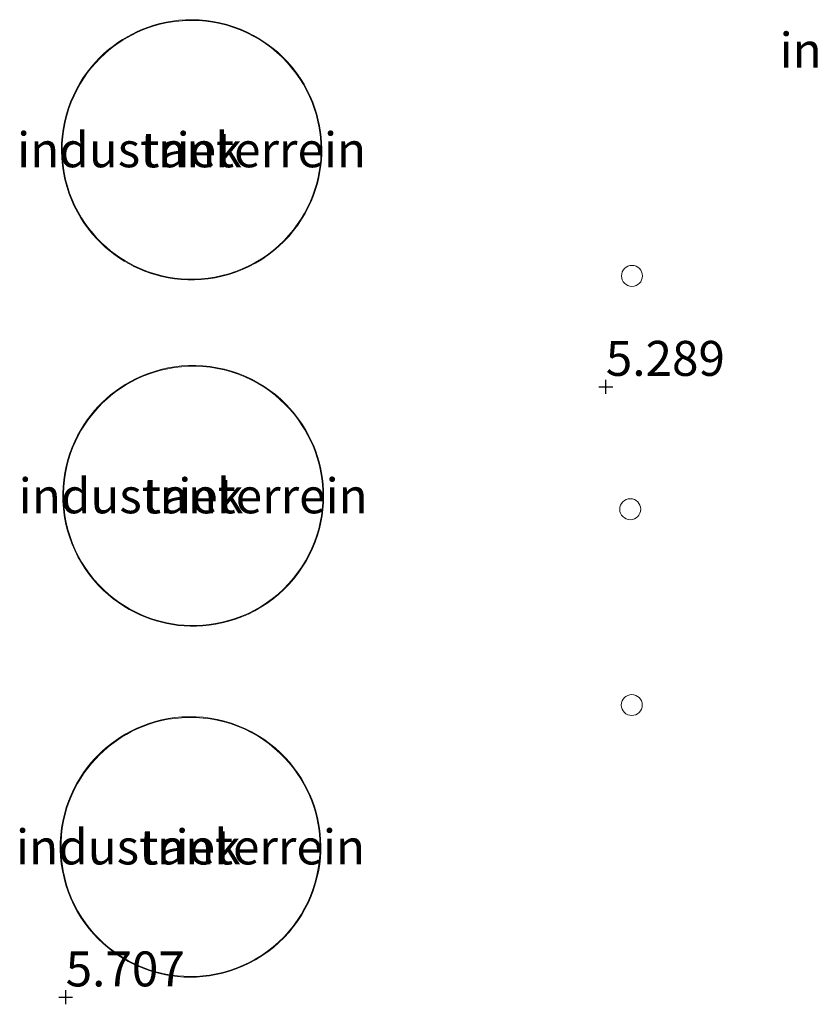
# Model space of a CAD drawing. Units: metres. Extents: x 69988 to 80003, y 437498 to 443596.
# Drawn here: x 71415 to 71472, y 439173 to 439243 of the extents above; entities that cross this region are included whole.
import ezdxf
from ezdxf.enums import TextEntityAlignment as Align

# ---------------------------------------------------------------- set-up
doc = ezdxf.new("R2010")
doc.units = ezdxf.units.M
doc.layers.get('0').update_dxf_attribs({"lineweight": 25})
for name, color, linetype, lineweight in [('B-ME-GW-HOOGTEPUNT-S-B1', 10, 'Continuous', 25), ('B-ME-IE-GRONDWERKLIJN-GROND_INGERICHT-GV-B6', 253, 'Continuous', 18), ('B-ME-KG-KADASTRAAL-DAKRAND-L-B1', 13, 'Continuous', 18), ('B-ME-OG-BEBOUWING-GV-B6', 173, 'Continuous', 18), ('B-ME-OG-BEBOUWING-S-B1', 173, 'Continuous', 18)]:
    doc.layers.add(name, color=color, linetype=linetype, lineweight=lineweight)
doc.styles.add('NLCS-ISO', font='NLCS-ISO.TTF')

# ---------------------------------------------------------------- blocks, each defined once
blk = doc.blocks.new('dtb')
blk.add_circle((0, 0), 0.75)
blk = doc.blocks.new('hoogtepunt')
for p, q in [((-0.5, 0), (0.5, 0)), ((0, 0.5), (0, -0.5))]:
    blk.add_line(p, q)

msp = doc.modelspace()

# ---------------------------------------------------------------- linework, layer by layer
at = {"layer": 'B-ME-IE-GRONDWERKLIJN-GROND_INGERICHT-GV-B6'}
for points in [[(71437.08, 439233.602, 5.74), (71437.085, 439233.997, 5.74), (71437.073, 439234.392, 5.74), (71437.044, 439234.795, 5.74), (71436.996, 439235.205, 5.74), (71436.928, 439235.623, 5.74), (71436.839, 439236.045, 5.74), (71436.728, 439236.472, 5.74), (71436.595, 439236.901, 5.74), (71436.437, 439237.332, 5.74), (71436.256, 439237.761, 5.74), (71436.049, 439238.187, 5.74), (71435.817, 439238.609, 5.74), (71435.561, 439239.024, 5.74), (71435.279, 439239.43, 5.74), (71434.972, 439239.825, 5.74), (71434.641, 439240.206, 5.74), (71434.287, 439240.573, 5.74), (71433.91, 439240.921, 5.74), (71433.513, 439241.25, 5.74), (71433.096, 439241.558, 5.74), (71432.662, 439241.843, 5.74), (71432.212, 439242.103, 5.74), (71431.748, 439242.338, 5.74), (71431.273, 439242.546, 5.74), (71430.789, 439242.727, 5.74), (71430.298, 439242.88, 5.74), (71429.803, 439243.005, 5.74), (71429.306, 439243.101, 5.74), (71428.809, 439243.17, 5.74), (71428.314, 439243.212, 5.74), (71427.824, 439243.228, 5.74), (71427.341, 439243.218, 5.74), (71426.866, 439243.183, 5.74), (71426.401, 439243.125, 5.74), (71425.947, 439243.046, 5.74), (71425.505, 439242.946, 5.74), (71425.078, 439242.828, 5.74), (71424.665, 439242.692, 5.74), (71424.267, 439242.54, 5.74), (71423.884, 439242.375, 5.74), (71423.518, 439242.196, 5.74), (71423.168, 439242.007, 5.74), (71422.831, 439241.805, 5.74), (71422.496, 439241.585, 5.74), (71422.163, 439241.345, 5.74), (71421.834, 439241.084, 5.74), (71421.511, 439240.803, 5.74), (71421.194, 439240.5, 5.74), (71420.886, 439240.177, 5.74), (71420.588, 439239.833, 5.74), (71420.302, 439239.467, 5.74), (71420.031, 439239.082, 5.74), (71419.776, 439238.677, 5.74), (71419.539, 439238.253, 5.74), (71419.321, 439237.811, 5.74), (71419.125, 439237.354, 5.74), (71418.952, 439236.881, 5.74), (71418.804, 439236.395, 5.74), (71418.681, 439235.898, 5.74), (71418.585, 439235.392, 5.74), (71418.518, 439234.879, 5.74), (71418.479, 439234.361, 5.74), (71418.469, 439233.841, 5.74), (71418.487, 439233.322, 5.74), (71418.535, 439232.805, 5.74), (71418.611, 439232.293, 5.74), (71418.715, 439231.789, 5.74), (71418.846, 439231.294, 5.74), (71419.003, 439230.81, 5.74), (71419.184, 439230.341, 5.74), (71419.387, 439229.886, 5.74), (71419.612, 439229.448, 5.74), (71419.857, 439229.028, 5.74), (71420.119, 439228.628, 5.74), (71420.396, 439228.247, 5.74), (71420.688, 439227.886, 5.74), (71420.991, 439227.547, 5.74), (71421.305, 439227.229, 5.74), (71421.627, 439226.932, 5.74), (71421.955, 439226.656, 5.74), (71422.288, 439226.401, 5.74), (71422.625, 439226.166, 5.74), (71422.964, 439225.951, 5.74), (71423.304, 439225.756, 5.74), (71423.657, 439225.572, 5.74), (71424.026, 439225.4, 5.74), (71424.411, 439225.24, 5.74), (71424.812, 439225.096, 5.74), (71425.227, 439224.967, 5.74), (71425.657, 439224.855, 5.74), (71426.1, 439224.763, 5.74), (71426.555, 439224.691, 5.74), (71427.021, 439224.641, 5.74), (71427.497, 439224.615, 5.74), (71427.98, 439224.613, 5.74), (71428.47, 439224.636, 5.74), (71428.963, 439224.687, 5.74), (71429.459, 439224.764, 5.74), (71429.955, 439224.869, 5.74), (71430.448, 439225.002, 5.74), (71430.936, 439225.163, 5.74), (71431.417, 439225.352, 5.74), (71431.888, 439225.568, 5.74), (71432.348, 439225.81, 5.74), (71432.794, 439226.078, 5.74), (71433.223, 439226.37, 5.74), (71433.635, 439226.685, 5.74), (71434.027, 439227.021, 5.74), (71434.397, 439227.376, 5.74), (71434.745, 439227.748, 5.74), (71435.07, 439228.135, 5.74), (71435.37, 439228.534, 5.74), (71435.645, 439228.945, 5.74), (71435.895, 439229.364, 5.74), (71436.119, 439229.79, 5.74), (71436.319, 439230.22, 5.74), (71436.493, 439230.652, 5.74), (71436.643, 439231.085, 5.74), (71436.77, 439231.516, 5.74), (71436.874, 439231.945, 5.74), (71436.955, 439232.369, 5.74), (71437.016, 439232.787, 5.74), (71437.057, 439233.199, 5.74), (71437.08, 439233.602, 5.74)], [(71418.585, 439209.803, 5.81), (71418.564, 439209.294, 5.81), (71418.571, 439208.781, 5.81), (71418.606, 439208.266, 5.81), (71418.67, 439207.752, 5.81), (71418.763, 439207.24, 5.81), (71418.885, 439206.733, 5.81), (71419.034, 439206.234, 5.81), (71419.211, 439205.745, 5.81), (71419.414, 439205.268, 5.81), (71419.643, 439204.805, 5.81), (71419.895, 439204.358, 5.81), (71420.169, 439203.929, 5.81), (71420.463, 439203.519, 5.81), (71420.775, 439203.129, 5.81), (71421.104, 439202.762, 5.81), (71421.447, 439202.416, 5.81), (71421.802, 439202.094, 5.81), (71422.168, 439201.794, 5.81), (71422.542, 439201.519, 5.81), (71422.922, 439201.266, 5.81), (71423.306, 439201.037, 5.81), (71423.693, 439200.83, 5.81), (71424.081, 439200.646, 5.81), (71424.469, 439200.482, 5.81), (71424.855, 439200.34, 5.81), (71425.238, 439200.217, 5.81), (71425.617, 439200.113, 5.81), (71426.006, 439200.024, 5.81), (71426.407, 439199.951, 5.81), (71426.821, 439199.893, 5.81), (71427.246, 439199.854, 5.81), (71427.681, 439199.834, 5.81), (71428.126, 439199.835, 5.81), (71428.579, 439199.857, 5.81), (71429.039, 439199.902, 5.81), (71429.503, 439199.972, 5.81), (71429.971, 439200.066, 5.81), (71430.441, 439200.187, 5.81), (71430.909, 439200.333, 5.81), (71431.375, 439200.507, 5.81), (71431.837, 439200.707, 5.81), (71432.291, 439200.934, 5.81), (71432.735, 439201.188, 5.81), (71433.168, 439201.467, 5.81), (71433.587, 439201.772, 5.81), (71433.989, 439202.1, 5.81), (71434.374, 439202.452, 5.81), (71434.738, 439202.824, 5.81), (71435.081, 439203.216, 5.81), (71435.401, 439203.625, 5.81), (71435.696, 439204.05, 5.81), (71435.966, 439204.487, 5.81), (71436.209, 439204.936, 5.81), (71436.426, 439205.393, 5.81), (71436.616, 439205.857, 5.81), (71436.779, 439206.325, 5.81), (71436.915, 439206.794, 5.81), (71437.026, 439207.264, 5.81), (71437.11, 439207.731, 5.81), (71437.17, 439208.194, 5.81), (71437.206, 439208.652, 5.81), (71437.22, 439209.102, 5.81), (71437.212, 439209.544, 5.81), (71437.185, 439209.976, 5.81), (71437.138, 439210.397, 5.81), (71437.074, 439210.807, 5.81), (71436.994, 439211.204, 5.81), (71436.899, 439211.588, 5.81), (71436.788, 439211.968, 5.81), (71436.658, 439212.351, 5.81), (71436.507, 439212.737, 5.81), (71436.336, 439213.125, 5.81), (71436.143, 439213.512, 5.81), (71435.928, 439213.898, 5.81), (71435.69, 439214.281, 5.81), (71435.428, 439214.658, 5.81), (71435.144, 439215.028, 5.81), (71434.836, 439215.39, 5.81), (71434.504, 439215.74, 5.81), (71434.15, 439216.078, 5.81), (71433.774, 439216.4, 5.81), (71433.377, 439216.706, 5.81), (71432.96, 439216.992, 5.81), (71432.524, 439217.258, 5.81), (71432.071, 439217.501, 5.81), (71431.602, 439217.719, 5.81), (71431.12, 439217.913, 5.81), (71430.627, 439218.079, 5.81), (71430.125, 439218.218, 5.81), (71429.616, 439218.328, 5.81), (71429.103, 439218.41, 5.81), (71428.587, 439218.463, 5.81), (71428.073, 439218.487, 5.81), (71427.561, 439218.483, 5.81), (71427.054, 439218.451, 5.81), (71426.555, 439218.393, 5.81), (71426.065, 439218.309, 5.81), (71425.586, 439218.2, 5.81), (71425.12, 439218.068, 5.81), (71424.668, 439217.914, 5.81), (71424.231, 439217.741, 5.81), (71423.811, 439217.549, 5.81), (71423.408, 439217.341, 5.81), (71423.023, 439217.118, 5.81), (71422.657, 439216.882, 5.81), (71422.309, 439216.634, 5.81), (71421.98, 439216.377, 5.81), (71421.67, 439216.112, 5.81), (71421.379, 439215.839, 5.81), (71421.103, 439215.559, 5.81), (71420.834, 439215.26, 5.81), (71420.572, 439214.943, 5.81), (71420.319, 439214.607, 5.81), (71420.076, 439214.253, 5.81), (71419.845, 439213.88, 5.81), (71419.628, 439213.488, 5.81), (71419.426, 439213.079, 5.81), (71419.242, 439212.653, 5.81), (71419.076, 439212.21, 5.81), (71418.931, 439211.753, 5.81), (71418.808, 439211.282, 5.81), (71418.708, 439210.799, 5.81), (71418.634, 439210.305, 5.81), (71418.585, 439209.803, 5.81)], [(71418.541, 439182.32, 5.725), (71418.651, 439181.812, 5.725), (71418.789, 439181.311, 5.725), (71418.955, 439180.82, 5.725), (71419.146, 439180.341, 5.725), (71419.362, 439179.876, 5.725), (71419.602, 439179.428, 5.725), (71419.863, 439178.997, 5.725), (71420.144, 439178.585, 5.725), (71420.443, 439178.193, 5.725), (71420.758, 439177.822, 5.725), (71421.087, 439177.474, 5.725), (71421.428, 439177.147, 5.725), (71421.779, 439176.844, 5.725), (71422.137, 439176.563, 5.725), (71422.503, 439176.305, 5.725), (71422.872, 439176.069, 5.725), (71423.244, 439175.855, 5.725), (71423.618, 439175.662, 5.725), (71423.991, 439175.491, 5.725), (71424.363, 439175.339, 5.725), (71424.733, 439175.206, 5.725), (71425.113, 439175.087, 5.725), (71425.507, 439174.983, 5.725), (71425.915, 439174.894, 5.725), (71426.335, 439174.822, 5.725), (71426.767, 439174.768, 5.725), (71427.21, 439174.734, 5.725), (71427.663, 439174.721, 5.725), (71428.124, 439174.731, 5.725), (71428.592, 439174.764, 5.725), (71429.065, 439174.822, 5.725), (71429.542, 439174.905, 5.725), (71430.02, 439175.015, 5.725), (71430.498, 439175.151, 5.725), (71430.973, 439175.315, 5.725), (71431.443, 439175.506, 5.725), (71431.905, 439175.724, 5.725), (71432.358, 439175.969, 5.725), (71432.798, 439176.24, 5.725), (71433.225, 439176.536, 5.725), (71433.635, 439176.856, 5.725), (71434.027, 439177.199, 5.725), (71434.399, 439177.562, 5.725), (71434.749, 439177.945, 5.725), (71435.075, 439178.345, 5.725), (71435.378, 439178.76, 5.725), (71435.655, 439179.188, 5.725), (71435.907, 439179.627, 5.725), (71436.132, 439180.074, 5.725), (71436.33, 439180.527, 5.725), (71436.503, 439180.984, 5.725), (71436.649, 439181.443, 5.725), (71436.769, 439181.902, 5.725), (71436.865, 439182.359, 5.725), (71436.937, 439182.812, 5.725), (71436.985, 439183.259, 5.725), (71437.012, 439183.7, 5.725), (71437.017, 439184.132, 5.725), (71437.004, 439184.555, 5.725), (71436.972, 439184.968, 5.725), (71436.923, 439185.369, 5.725), (71436.858, 439185.759, 5.725), (71436.777, 439186.146, 5.725), (71436.677, 439186.538, 5.725), (71436.557, 439186.934, 5.725), (71436.416, 439187.334, 5.725), (71436.254, 439187.734, 5.725), (71436.07, 439188.135, 5.725), (71435.862, 439188.535, 5.725), (71435.631, 439188.931, 5.725), (71435.376, 439189.322, 5.725), (71435.098, 439189.706, 5.725), (71434.795, 439190.08, 5.725), (71434.468, 439190.444, 5.725), (71434.119, 439190.794, 5.725), (71433.747, 439191.129, 5.725), (71433.354, 439191.447, 5.725), (71432.94, 439191.745, 5.725), (71432.508, 439192.022, 5.725), (71432.058, 439192.276, 5.725), (71431.593, 439192.506, 5.725), (71431.115, 439192.71, 5.725), (71430.625, 439192.887, 5.725), (71430.127, 439193.037, 5.725), (71429.622, 439193.158, 5.725), (71429.113, 439193.251, 5.725), (71428.602, 439193.315, 5.725), (71428.092, 439193.35, 5.725), (71427.585, 439193.358, 5.725), (71427.083, 439193.338, 5.725), (71426.589, 439193.292, 5.725), (71426.103, 439193.221, 5.725), (71425.629, 439193.125, 5.725), (71425.167, 439193.008, 5.725), (71424.718, 439192.869, 5.725), (71424.285, 439192.71, 5.725), (71423.868, 439192.534, 5.725), (71423.467, 439192.342, 5.725), (71423.084, 439192.135, 5.725), (71422.719, 439191.916, 5.725), (71422.371, 439191.685, 5.725), (71422.042, 439191.445, 5.725), (71421.731, 439191.196, 5.725), (71421.434, 439190.938, 5.725), (71421.143, 439190.662, 5.725), (71420.857, 439190.366, 5.725), (71420.579, 439190.051, 5.725), (71420.31, 439189.717, 5.725), (71420.051, 439189.363, 5.725), (71419.804, 439188.99, 5.725), (71419.572, 439188.598, 5.725), (71419.355, 439188.188, 5.725), (71419.156, 439187.76, 5.725), (71418.975, 439187.316, 5.725), (71418.816, 439186.856, 5.725), (71418.68, 439186.383, 5.725), (71418.568, 439185.897, 5.725), (71418.481, 439185.401, 5.725), (71418.42, 439184.896, 5.725), (71418.387, 439184.384, 5.725), (71418.382, 439183.869, 5.725), (71418.406, 439183.351, 5.725), (71418.459, 439182.834, 5.725), (71418.541, 439182.32, 5.725)]]:
    msp.add_polyline3d(points, dxfattribs=at)
at = {"layer": 'B-ME-KG-KADASTRAAL-DAKRAND-L-B1'}
for points in [[(71437.035, 439233.997, 23), (71437.03, 439233.604, 23), (71437.008, 439233.203, 23), (71436.967, 439232.793, 23), (71436.906, 439232.377, 23), (71436.825, 439231.955, 23), (71436.722, 439231.529, 23), (71436.596, 439231.1, 23), (71436.446, 439230.67, 23), (71436.273, 439230.24, 23), (71436.075, 439229.812, 23), (71435.851, 439229.389, 23), (71435.603, 439228.972, 23), (71435.329, 439228.563, 23), (71435.031, 439228.166, 23), (71434.708, 439227.781, 23), (71434.362, 439227.411, 23), (71433.993, 439227.058, 23), (71433.603, 439226.724, 23), (71433.194, 439226.411, 23), (71432.767, 439226.12, 23), (71432.324, 439225.854, 23), (71431.866, 439225.613, 23), (71431.397, 439225.398, 23), (71430.919, 439225.21, 23), (71430.433, 439225.05, 23), (71429.943, 439224.918, 23), (71429.45, 439224.813, 23), (71428.957, 439224.736, 23), (71428.466, 439224.686, 23), (71427.979, 439224.663, 23), (71427.498, 439224.665, 23), (71427.025, 439224.691, 23), (71426.561, 439224.741, 23), (71426.109, 439224.812, 23), (71425.668, 439224.904, 23), (71425.241, 439225.015, 23), (71424.828, 439225.143, 23), (71424.429, 439225.287, 23), (71424.046, 439225.445, 23), (71423.679, 439225.617, 23), (71423.328, 439225.799, 23), (71422.99, 439225.994, 23), (71422.653, 439226.208, 23), (71422.318, 439226.441, 23), (71421.986, 439226.695, 23), (71421.66, 439226.969, 23), (71421.34, 439227.265, 23), (71421.028, 439227.581, 23), (71420.726, 439227.919, 23), (71420.436, 439228.277, 23), (71420.16, 439228.656, 23), (71419.899, 439229.055, 23), (71419.656, 439229.472, 23), (71419.432, 439229.908, 23), (71419.23, 439230.36, 23), (71419.05, 439230.827, 23), (71418.894, 439231.308, 23), (71418.764, 439231.8, 23), (71418.661, 439232.302, 23), (71418.585, 439232.811, 23), (71418.537, 439233.325, 23), (71418.519, 439233.842, 23), (71418.529, 439234.359, 23), (71418.568, 439234.874, 23), (71418.635, 439235.384, 23), (71418.73, 439235.887, 23), (71418.852, 439236.382, 23), (71418.999, 439236.865, 23), (71419.171, 439237.335, 23), (71419.366, 439237.791, 23), (71419.583, 439238.23, 23), (71419.819, 439238.651, 23), (71420.073, 439239.054, 23), (71420.343, 439239.438, 23), (71420.627, 439239.801, 23), (71420.923, 439240.143, 23), (71421.229, 439240.465, 23), (71421.544, 439240.766, 23), (71421.866, 439241.046, 23), (71422.194, 439241.305, 23), (71422.525, 439241.544, 23), (71422.858, 439241.763, 23), (71423.193, 439241.963, 23), (71423.541, 439242.152, 23), (71423.905, 439242.329, 23), (71424.285, 439242.494, 23), (71424.681, 439242.645, 23), (71425.092, 439242.78, 23), (71425.518, 439242.898, 23), (71425.957, 439242.997, 23), (71426.408, 439243.076, 23), (71426.871, 439243.133, 23), (71427.343, 439243.168, 23), (71427.824, 439243.178, 23), (71428.311, 439243.162, 23), (71428.803, 439243.121, 23), (71429.298, 439243.052, 23), (71429.792, 439242.956, 23), (71430.285, 439242.832, 23), (71430.773, 439242.68, 23), (71431.254, 439242.5, 23), (71431.727, 439242.293, 23), (71432.188, 439242.059, 23), (71432.636, 439241.8, 23), (71433.068, 439241.517, 23), (71433.482, 439241.211, 23), (71433.877, 439240.884, 23), (71434.252, 439240.537, 23), (71434.604, 439240.173, 23), (71434.933, 439239.793, 23), (71435.238, 439239.401, 23), (71435.519, 439238.997, 23), (71435.774, 439238.584, 23), (71436.005, 439238.164, 23), (71436.21, 439237.74, 23), (71436.391, 439237.313, 23), (71436.547, 439236.885, 23), (71436.68, 439236.458, 23), (71436.791, 439236.034, 23), (71436.879, 439235.614, 23), (71436.947, 439235.199, 23), (71436.994, 439234.79, 23), (71437.023, 439234.389, 23), (71437.035, 439233.997, 23)], [(71436.851, 439211.575, 23.1), (71436.74, 439211.953, 23.1), (71436.611, 439212.334, 23.1), (71436.461, 439212.718, 23.1), (71436.291, 439213.104, 23.1), (71436.099, 439213.489, 23.1), (71435.885, 439213.873, 23.1), (71435.648, 439214.253, 23.1), (71435.388, 439214.629, 23.1), (71435.105, 439214.997, 23.1), (71434.798, 439215.357, 23.1), (71434.469, 439215.705, 23.1), (71434.117, 439216.041, 23.1), (71433.743, 439216.362, 23.1), (71433.348, 439216.665, 23.1), (71432.933, 439216.95, 23.1), (71432.499, 439217.214, 23.1), (71432.048, 439217.456, 23.1), (71431.582, 439217.674, 23.1), (71431.103, 439217.866, 23.1), (71430.612, 439218.031, 23.1), (71430.113, 439218.169, 23.1), (71429.607, 439218.279, 23.1), (71429.096, 439218.361, 23.1), (71428.584, 439218.413, 23.1), (71428.072, 439218.437, 23.1), (71427.563, 439218.433, 23.1), (71427.059, 439218.402, 23.1), (71426.562, 439218.343, 23.1), (71426.075, 439218.259, 23.1), (71425.598, 439218.151, 23.1), (71425.135, 439218.02, 23.1), (71424.685, 439217.867, 23.1), (71424.251, 439217.695, 23.1), (71423.833, 439217.504, 23.1), (71423.432, 439217.297, 23.1), (71423.049, 439217.075, 23.1), (71422.685, 439216.84, 23.1), (71422.339, 439216.594, 23.1), (71422.012, 439216.338, 23.1), (71421.704, 439216.074, 23.1), (71421.414, 439215.804, 23.1), (71421.14, 439215.524, 23.1), (71420.872, 439215.228, 23.1), (71420.611, 439214.912, 23.1), (71420.359, 439214.578, 23.1), (71420.118, 439214.226, 23.1), (71419.888, 439213.854, 23.1), (71419.672, 439213.465, 23.1), (71419.471, 439213.058, 23.1), (71419.288, 439212.634, 23.1), (71419.123, 439212.194, 23.1), (71418.979, 439211.739, 23.1), (71418.856, 439211.27, 23.1), (71418.758, 439210.79, 23.1), (71418.683, 439210.299, 23.1), (71418.635, 439209.799, 23.1), (71418.614, 439209.293, 23.1), (71418.621, 439208.783, 23.1), (71418.656, 439208.271, 23.1), (71418.72, 439207.759, 23.1), (71418.812, 439207.25, 23.1), (71418.933, 439206.746, 23.1), (71419.082, 439206.25, 23.1), (71419.258, 439205.763, 23.1), (71419.46, 439205.289, 23.1), (71419.687, 439204.828, 23.1), (71419.937, 439204.384, 23.1), (71420.21, 439203.957, 23.1), (71420.502, 439203.549, 23.1), (71420.813, 439203.162, 23.1), (71421.14, 439202.796, 23.1), (71421.481, 439202.452, 23.1), (71421.835, 439202.132, 23.1), (71422.198, 439201.834, 23.1), (71422.57, 439201.56, 23.1), (71422.948, 439201.309, 23.1), (71423.331, 439201.08, 23.1), (71423.716, 439200.875, 23.1), (71424.102, 439200.691, 23.1), (71424.487, 439200.529, 23.1), (71424.871, 439200.387, 23.1), (71425.252, 439200.265, 23.1), (71425.629, 439200.162, 23.1), (71426.016, 439200.073, 23.1), (71426.415, 439200, 23.1), (71426.827, 439199.943, 23.1), (71427.249, 439199.904, 23.1), (71427.682, 439199.884, 23.1), (71428.125, 439199.885, 23.1), (71428.575, 439199.907, 23.1), (71429.032, 439199.952, 23.1), (71429.494, 439200.021, 23.1), (71429.96, 439200.115, 23.1), (71430.427, 439200.235, 23.1), (71430.893, 439200.381, 23.1), (71431.357, 439200.553, 23.1), (71431.815, 439200.752, 23.1), (71432.267, 439200.978, 23.1), (71432.709, 439201.23, 23.1), (71433.14, 439201.508, 23.1), (71433.556, 439201.811, 23.1), (71433.957, 439202.138, 23.1), (71434.339, 439202.488, 23.1), (71434.702, 439202.858, 23.1), (71435.043, 439203.248, 23.1), (71435.36, 439203.655, 23.1), (71435.654, 439204.077, 23.1), (71435.922, 439204.512, 23.1), (71436.165, 439204.959, 23.1), (71436.38, 439205.413, 23.1), (71436.569, 439205.875, 23.1), (71436.731, 439206.34, 23.1), (71436.867, 439206.807, 23.1), (71436.977, 439207.274, 23.1), (71437.061, 439207.739, 23.1), (71437.12, 439208.2, 23.1), (71437.157, 439208.655, 23.1), (71437.17, 439209.103, 23.1), (71437.162, 439209.542, 23.1), (71437.135, 439209.972, 23.1), (71437.088, 439210.391, 23.1), (71437.025, 439210.798, 23.1), (71436.945, 439211.193, 23.1), (71436.851, 439211.575, 23.1)], [(71436.809, 439185.75, 23.043), (71436.728, 439186.135, 23.043), (71436.629, 439186.525, 23.043), (71436.509, 439186.919, 23.043), (71436.37, 439187.316, 23.043), (71436.208, 439187.715, 23.043), (71436.025, 439188.113, 23.043), (71435.818, 439188.511, 23.043), (71435.589, 439188.905, 23.043), (71435.335, 439189.293, 23.043), (71435.058, 439189.675, 23.043), (71434.757, 439190.048, 23.043), (71434.432, 439190.41, 23.043), (71434.085, 439190.758, 23.043), (71433.715, 439191.091, 23.043), (71433.323, 439191.407, 23.043), (71432.912, 439191.704, 23.043), (71432.482, 439191.979, 23.043), (71432.035, 439192.232, 23.043), (71431.572, 439192.461, 23.043), (71431.096, 439192.663, 23.043), (71430.609, 439192.84, 23.043), (71430.114, 439192.988, 23.043), (71429.612, 439193.109, 23.043), (71429.105, 439193.201, 23.043), (71428.598, 439193.265, 23.043), (71428.09, 439193.3, 23.043), (71427.586, 439193.308, 23.043), (71427.087, 439193.288, 23.043), (71426.595, 439193.242, 23.043), (71426.112, 439193.171, 23.043), (71425.64, 439193.077, 23.043), (71425.18, 439192.96, 23.043), (71424.734, 439192.821, 23.043), (71424.303, 439192.664, 23.043), (71423.888, 439192.489, 23.043), (71423.49, 439192.297, 23.043), (71423.109, 439192.092, 23.043), (71422.745, 439191.873, 23.043), (71422.4, 439191.644, 23.043), (71422.072, 439191.405, 23.043), (71421.763, 439191.158, 23.043), (71421.468, 439190.901, 23.043), (71421.178, 439190.626, 23.043), (71420.894, 439190.332, 23.043), (71420.617, 439190.019, 23.043), (71420.349, 439189.687, 23.043), (71420.092, 439189.335, 23.043), (71419.847, 439188.964, 23.043), (71419.615, 439188.574, 23.043), (71419.4, 439188.166, 23.043), (71419.201, 439187.74, 23.043), (71419.022, 439187.298, 23.043), (71418.864, 439186.841, 23.043), (71418.728, 439186.37, 23.043), (71418.617, 439185.887, 23.043), (71418.53, 439185.393, 23.043), (71418.47, 439184.891, 23.043), (71418.437, 439184.382, 23.043), (71418.432, 439183.87, 23.043), (71418.456, 439183.355, 23.043), (71418.509, 439182.841, 23.043), (71418.59, 439182.329, 23.043), (71418.7, 439181.824, 23.043), (71418.837, 439181.325, 23.043), (71419.002, 439180.837, 23.043), (71419.192, 439180.361, 23.043), (71419.407, 439179.899, 23.043), (71419.645, 439179.453, 23.043), (71419.905, 439179.024, 23.043), (71420.185, 439178.614, 23.043), (71420.482, 439178.224, 23.043), (71420.795, 439177.856, 23.043), (71421.122, 439177.509, 23.043), (71421.461, 439177.184, 23.043), (71421.81, 439176.882, 23.043), (71422.167, 439176.603, 23.043), (71422.53, 439176.346, 23.043), (71422.898, 439176.112, 23.043), (71423.268, 439175.899, 23.043), (71423.64, 439175.707, 23.043), (71424.011, 439175.537, 23.043), (71424.381, 439175.386, 23.043), (71424.749, 439175.253, 23.043), (71425.127, 439175.135, 23.043), (71425.519, 439175.031, 23.043), (71425.924, 439174.943, 23.043), (71426.342, 439174.871, 23.043), (71426.772, 439174.818, 23.043), (71427.212, 439174.784, 23.043), (71427.663, 439174.771, 23.043), (71428.122, 439174.781, 23.043), (71428.587, 439174.814, 23.043), (71429.058, 439174.871, 23.043), (71429.532, 439174.954, 23.043), (71430.008, 439175.063, 23.043), (71430.483, 439175.199, 23.043), (71430.955, 439175.362, 23.043), (71431.423, 439175.552, 23.043), (71431.882, 439175.769, 23.043), (71432.333, 439176.012, 23.043), (71432.771, 439176.282, 23.043), (71433.195, 439176.576, 23.043), (71433.603, 439176.895, 23.043), (71433.993, 439177.235, 23.043), (71434.363, 439177.597, 23.043), (71434.711, 439177.978, 23.043), (71435.036, 439178.376, 23.043), (71435.337, 439178.788, 23.043), (71435.613, 439179.214, 23.043), (71435.863, 439179.65, 23.043), (71436.087, 439180.095, 23.043), (71436.284, 439180.546, 23.043), (71436.455, 439181, 23.043), (71436.601, 439181.457, 23.043), (71436.721, 439181.913, 23.043), (71436.816, 439182.368, 23.043), (71436.887, 439182.818, 23.043), (71436.935, 439183.263, 23.043), (71436.962, 439183.701, 23.043), (71436.967, 439184.131, 23.043), (71436.954, 439184.552, 23.043), (71436.922, 439184.963, 23.043), (71436.873, 439185.362, 23.043), (71436.809, 439185.75, 23.043)]]:
    msp.add_polyline3d(points, dxfattribs=at)
at = {"layer": 'B-ME-OG-BEBOUWING-GV-B6'}
for points in [[(71437.085, 439233.997, 5.74), (71437.08, 439233.602, 5.74), (71437.057, 439233.199, 5.74), (71437.016, 439232.787, 5.74), (71436.955, 439232.369, 5.74), (71436.874, 439231.945, 5.74), (71436.77, 439231.516, 5.74), (71436.643, 439231.085, 5.74), (71436.493, 439230.652, 5.74), (71436.319, 439230.22, 5.74), (71436.119, 439229.79, 5.74), (71435.895, 439229.364, 5.74), (71435.645, 439228.945, 5.74), (71435.37, 439228.534, 5.74), (71435.07, 439228.135, 5.74), (71434.745, 439227.748, 5.74), (71434.397, 439227.376, 5.74), (71434.027, 439227.021, 5.74), (71433.635, 439226.685, 5.74), (71433.223, 439226.37, 5.74), (71432.794, 439226.078, 5.74), (71432.348, 439225.81, 5.74), (71431.888, 439225.568, 5.74), (71431.417, 439225.352, 5.74), (71430.936, 439225.163, 5.74), (71430.448, 439225.002, 5.74), (71429.955, 439224.869, 5.74), (71429.459, 439224.764, 5.74), (71428.963, 439224.687, 5.74), (71428.47, 439224.636, 5.74), (71427.98, 439224.613, 5.74), (71427.497, 439224.615, 5.74), (71427.021, 439224.641, 5.74), (71426.555, 439224.691, 5.74), (71426.1, 439224.763, 5.74), (71425.657, 439224.855, 5.74), (71425.227, 439224.967, 5.74), (71424.812, 439225.096, 5.74), (71424.411, 439225.24, 5.74), (71424.026, 439225.4, 5.74), (71423.657, 439225.572, 5.74), (71423.304, 439225.756, 5.74), (71422.964, 439225.951, 5.74), (71422.625, 439226.166, 5.74), (71422.288, 439226.401, 5.74), (71421.955, 439226.656, 5.74), (71421.627, 439226.932, 5.74), (71421.305, 439227.229, 5.74), (71420.991, 439227.547, 5.74), (71420.688, 439227.886, 5.74), (71420.396, 439228.247, 5.74), (71420.119, 439228.628, 5.74), (71419.857, 439229.028, 5.74), (71419.612, 439229.448, 5.74), (71419.387, 439229.886, 5.74), (71419.184, 439230.341, 5.74), (71419.003, 439230.81, 5.74), (71418.846, 439231.294, 5.74), (71418.715, 439231.789, 5.74), (71418.611, 439232.293, 5.74), (71418.535, 439232.805, 5.74), (71418.487, 439233.322, 5.74), (71418.469, 439233.841, 5.74), (71418.479, 439234.361, 5.74), (71418.518, 439234.879, 5.74), (71418.585, 439235.392, 5.74), (71418.681, 439235.898, 5.74), (71418.804, 439236.395, 5.74), (71418.952, 439236.881, 5.74), (71419.125, 439237.354, 5.74), (71419.321, 439237.811, 5.74), (71419.539, 439238.253, 5.74), (71419.776, 439238.677, 5.74), (71420.031, 439239.082, 5.74), (71420.302, 439239.467, 5.74), (71420.588, 439239.833, 5.74), (71420.886, 439240.177, 5.74), (71421.194, 439240.5, 5.74), (71421.511, 439240.803, 5.74), (71421.834, 439241.084, 5.74), (71422.163, 439241.345, 5.74), (71422.496, 439241.585, 5.74), (71422.831, 439241.805, 5.74), (71423.168, 439242.007, 5.74), (71423.518, 439242.196, 5.74), (71423.884, 439242.375, 5.74), (71424.267, 439242.54, 5.74), (71424.665, 439242.692, 5.74), (71425.078, 439242.828, 5.74), (71425.505, 439242.946, 5.74), (71425.947, 439243.046, 5.74), (71426.401, 439243.125, 5.74), (71426.866, 439243.183, 5.74), (71427.341, 439243.218, 5.74), (71427.824, 439243.228, 5.74), (71428.314, 439243.212, 5.74), (71428.809, 439243.17, 5.74), (71429.306, 439243.101, 5.74), (71429.803, 439243.005, 5.74), (71430.298, 439242.88, 5.74), (71430.789, 439242.727, 5.74), (71431.273, 439242.546, 5.74), (71431.748, 439242.338, 5.74), (71432.212, 439242.103, 5.74), (71432.662, 439241.843, 5.74), (71433.096, 439241.558, 5.74), (71433.513, 439241.25, 5.74), (71433.91, 439240.921, 5.74), (71434.287, 439240.573, 5.74), (71434.641, 439240.206, 5.74), (71434.972, 439239.825, 5.74), (71435.279, 439239.43, 5.74), (71435.561, 439239.024, 5.74), (71435.817, 439238.609, 5.74), (71436.049, 439238.187, 5.74), (71436.256, 439237.761, 5.74), (71436.437, 439237.332, 5.74), (71436.595, 439236.901, 5.74), (71436.728, 439236.472, 5.74), (71436.839, 439236.045, 5.74), (71436.928, 439235.623, 5.74), (71436.996, 439235.205, 5.74), (71437.044, 439234.795, 5.74), (71437.073, 439234.392, 5.74), (71437.085, 439233.997, 5.74)], [(71436.899, 439211.588, 5.81), (71436.994, 439211.204, 5.81), (71437.074, 439210.807, 5.81), (71437.138, 439210.397, 5.81), (71437.185, 439209.976, 5.81), (71437.212, 439209.544, 5.81), (71437.22, 439209.102, 5.81), (71437.206, 439208.652, 5.81), (71437.17, 439208.194, 5.81), (71437.11, 439207.731, 5.81), (71437.026, 439207.264, 5.81), (71436.915, 439206.794, 5.81), (71436.779, 439206.325, 5.81), (71436.616, 439205.857, 5.81), (71436.426, 439205.393, 5.81), (71436.209, 439204.936, 5.81), (71435.966, 439204.487, 5.81), (71435.696, 439204.05, 5.81), (71435.401, 439203.625, 5.81), (71435.081, 439203.216, 5.81), (71434.738, 439202.824, 5.81), (71434.374, 439202.452, 5.81), (71433.989, 439202.1, 5.81), (71433.587, 439201.772, 5.81), (71433.168, 439201.467, 5.81), (71432.735, 439201.188, 5.81), (71432.291, 439200.934, 5.81), (71431.837, 439200.707, 5.81), (71431.375, 439200.507, 5.81), (71430.909, 439200.333, 5.81), (71430.441, 439200.187, 5.81), (71429.971, 439200.066, 5.81), (71429.503, 439199.972, 5.81), (71429.039, 439199.902, 5.81), (71428.579, 439199.857, 5.81), (71428.126, 439199.835, 5.81), (71427.681, 439199.834, 5.81), (71427.246, 439199.854, 5.81), (71426.821, 439199.893, 5.81), (71426.407, 439199.951, 5.81), (71426.006, 439200.024, 5.81), (71425.617, 439200.113, 5.81), (71425.238, 439200.217, 5.81), (71424.855, 439200.34, 5.81), (71424.469, 439200.482, 5.81), (71424.081, 439200.646, 5.81), (71423.693, 439200.83, 5.81), (71423.306, 439201.037, 5.81), (71422.922, 439201.266, 5.81), (71422.542, 439201.519, 5.81), (71422.168, 439201.794, 5.81), (71421.802, 439202.094, 5.81), (71421.447, 439202.416, 5.81), (71421.104, 439202.762, 5.81), (71420.775, 439203.129, 5.81), (71420.463, 439203.519, 5.81), (71420.169, 439203.929, 5.81), (71419.895, 439204.358, 5.81), (71419.643, 439204.805, 5.81), (71419.414, 439205.268, 5.81), (71419.211, 439205.745, 5.81), (71419.034, 439206.234, 5.81), (71418.885, 439206.733, 5.81), (71418.763, 439207.24, 5.81), (71418.67, 439207.752, 5.81), (71418.606, 439208.266, 5.81), (71418.571, 439208.781, 5.81), (71418.564, 439209.294, 5.81), (71418.585, 439209.803, 5.81), (71418.634, 439210.305, 5.81), (71418.708, 439210.799, 5.81), (71418.808, 439211.282, 5.81), (71418.931, 439211.753, 5.81), (71419.076, 439212.21, 5.81), (71419.242, 439212.653, 5.81), (71419.426, 439213.079, 5.81), (71419.628, 439213.488, 5.81), (71419.845, 439213.88, 5.81), (71420.076, 439214.253, 5.81), (71420.319, 439214.607, 5.81), (71420.572, 439214.943, 5.81), (71420.834, 439215.26, 5.81), (71421.103, 439215.559, 5.81), (71421.379, 439215.839, 5.81), (71421.67, 439216.112, 5.81), (71421.98, 439216.377, 5.81), (71422.309, 439216.634, 5.81), (71422.657, 439216.882, 5.81), (71423.023, 439217.118, 5.81), (71423.408, 439217.341, 5.81), (71423.811, 439217.549, 5.81), (71424.231, 439217.741, 5.81), (71424.668, 439217.914, 5.81), (71425.12, 439218.068, 5.81), (71425.586, 439218.2, 5.81), (71426.065, 439218.309, 5.81), (71426.555, 439218.393, 5.81), (71427.054, 439218.451, 5.81), (71427.561, 439218.483, 5.81), (71428.073, 439218.487, 5.81), (71428.587, 439218.463, 5.81), (71429.103, 439218.41, 5.81), (71429.616, 439218.328, 5.81), (71430.125, 439218.218, 5.81), (71430.627, 439218.079, 5.81), (71431.12, 439217.913, 5.81), (71431.602, 439217.719, 5.81), (71432.071, 439217.501, 5.81), (71432.524, 439217.258, 5.81), (71432.96, 439216.992, 5.81), (71433.377, 439216.706, 5.81), (71433.774, 439216.4, 5.81), (71434.15, 439216.078, 5.81), (71434.504, 439215.74, 5.81), (71434.836, 439215.39, 5.81), (71435.144, 439215.028, 5.81), (71435.428, 439214.658, 5.81), (71435.69, 439214.281, 5.81), (71435.928, 439213.898, 5.81), (71436.143, 439213.512, 5.81), (71436.336, 439213.125, 5.81), (71436.507, 439212.737, 5.81), (71436.658, 439212.351, 5.81), (71436.788, 439211.968, 5.81), (71436.899, 439211.588, 5.81)], [(71436.858, 439185.759, 5.725), (71436.923, 439185.369, 5.725), (71436.972, 439184.968, 5.725), (71437.004, 439184.555, 5.725), (71437.017, 439184.132, 5.725), (71437.012, 439183.7, 5.725), (71436.985, 439183.259, 5.725), (71436.937, 439182.812, 5.725), (71436.865, 439182.359, 5.725), (71436.769, 439181.902, 5.725), (71436.649, 439181.443, 5.725), (71436.503, 439180.984, 5.725), (71436.33, 439180.527, 5.725), (71436.132, 439180.074, 5.725), (71435.907, 439179.627, 5.725), (71435.655, 439179.188, 5.725), (71435.378, 439178.76, 5.725), (71435.075, 439178.345, 5.725), (71434.749, 439177.945, 5.725), (71434.399, 439177.562, 5.725), (71434.027, 439177.199, 5.725), (71433.635, 439176.856, 5.725), (71433.225, 439176.536, 5.725), (71432.798, 439176.24, 5.725), (71432.358, 439175.969, 5.725), (71431.905, 439175.724, 5.725), (71431.443, 439175.506, 5.725), (71430.973, 439175.315, 5.725), (71430.498, 439175.151, 5.725), (71430.02, 439175.015, 5.725), (71429.542, 439174.905, 5.725), (71429.065, 439174.822, 5.725), (71428.592, 439174.764, 5.725), (71428.124, 439174.731, 5.725), (71427.663, 439174.721, 5.725), (71427.21, 439174.734, 5.725), (71426.767, 439174.768, 5.725), (71426.335, 439174.822, 5.725), (71425.915, 439174.894, 5.725), (71425.507, 439174.983, 5.725), (71425.113, 439175.087, 5.725), (71424.733, 439175.206, 5.725), (71424.363, 439175.339, 5.725), (71423.991, 439175.491, 5.725), (71423.618, 439175.662, 5.725), (71423.244, 439175.855, 5.725), (71422.872, 439176.069, 5.725), (71422.503, 439176.305, 5.725), (71422.137, 439176.563, 5.725), (71421.779, 439176.844, 5.725), (71421.428, 439177.147, 5.725), (71421.087, 439177.474, 5.725), (71420.758, 439177.822, 5.725), (71420.443, 439178.193, 5.725), (71420.144, 439178.585, 5.725), (71419.863, 439178.997, 5.725), (71419.602, 439179.428, 5.725), (71419.362, 439179.876, 5.725), (71419.146, 439180.341, 5.725), (71418.955, 439180.82, 5.725), (71418.789, 439181.311, 5.725), (71418.651, 439181.812, 5.725), (71418.541, 439182.32, 5.725), (71418.459, 439182.834, 5.725), (71418.406, 439183.351, 5.725), (71418.382, 439183.869, 5.725), (71418.387, 439184.384, 5.725), (71418.42, 439184.896, 5.725), (71418.481, 439185.401, 5.725), (71418.568, 439185.897, 5.725), (71418.68, 439186.383, 5.725), (71418.816, 439186.856, 5.725), (71418.975, 439187.316, 5.725), (71419.156, 439187.76, 5.725), (71419.355, 439188.188, 5.725), (71419.572, 439188.598, 5.725), (71419.804, 439188.99, 5.725), (71420.051, 439189.363, 5.725), (71420.31, 439189.717, 5.725), (71420.579, 439190.051, 5.725), (71420.857, 439190.366, 5.725), (71421.143, 439190.662, 5.725), (71421.434, 439190.938, 5.725), (71421.731, 439191.196, 5.725), (71422.042, 439191.445, 5.725), (71422.371, 439191.685, 5.725), (71422.719, 439191.916, 5.725), (71423.084, 439192.135, 5.725), (71423.467, 439192.342, 5.725), (71423.868, 439192.534, 5.725), (71424.285, 439192.71, 5.725), (71424.718, 439192.869, 5.725), (71425.167, 439193.008, 5.725), (71425.629, 439193.125, 5.725), (71426.103, 439193.221, 5.725), (71426.589, 439193.292, 5.725), (71427.083, 439193.338, 5.725), (71427.585, 439193.358, 5.725), (71428.092, 439193.35, 5.725), (71428.602, 439193.315, 5.725), (71429.113, 439193.251, 5.725), (71429.622, 439193.158, 5.725), (71430.127, 439193.037, 5.725), (71430.625, 439192.887, 5.725), (71431.115, 439192.71, 5.725), (71431.593, 439192.506, 5.725), (71432.058, 439192.276, 5.725), (71432.508, 439192.022, 5.725), (71432.94, 439191.745, 5.725), (71433.354, 439191.447, 5.725), (71433.747, 439191.129, 5.725), (71434.119, 439190.794, 5.725), (71434.468, 439190.444, 5.725), (71434.795, 439190.08, 5.725), (71435.098, 439189.706, 5.725), (71435.376, 439189.322, 5.725), (71435.631, 439188.931, 5.725), (71435.862, 439188.535, 5.725), (71436.07, 439188.135, 5.725), (71436.254, 439187.734, 5.725), (71436.416, 439187.334, 5.725), (71436.557, 439186.934, 5.725), (71436.677, 439186.538, 5.725), (71436.777, 439186.146, 5.725), (71436.858, 439185.759, 5.725)]]:
    msp.add_polyline3d(points, dxfattribs=at)

# ---------------------------------------------------------------- block references
at = {"layer": 'B-ME-GW-HOOGTEPUNT-S-B1', "rotation": 90}
for p in [(71457.4, 439216.965, 5.289), (71457.4, 439216.965, 5.289), (71418.77, 439173.282, 5.707), (71418.77, 439173.282, 5.707)]:
    msp.add_blockref('hoogtepunt', p, dxfattribs=at)
at = {"layer": 'B-ME-OG-BEBOUWING-S-B1', "rotation": 90}
for p in [(71459.272, 439224.898, 5.261), (71459.149, 439208.203, 5.238), (71459.259, 439194.194, 5.216)]:
    msp.add_blockref('dtb', p, dxfattribs=at)

# ---------------------------------------------------------------- texts
at = {"layer": 'B-ME-GW-HOOGTEPUNT-S-B1', "ltscale": 0.2, "style": 'NLCS-ISO'}
for s, p in [('5.289', (71457.4, 439216.965, 5.289)), ('5.289', (71457.4, 439216.965, 5.289)), ('5.707', (71418.77, 439173.282, 5.707)), ('5.707', (71418.77, 439173.282, 5.707))]:
    msp.add_text(s, height=2.5, dxfattribs=at).set_placement(p, align=Align.BOTTOM_LEFT)
at = {"layer": 'B-ME-IE-GRONDWERKLIJN-GROND_INGERICHT-GV-B6', "ltscale": 0.2, "style": 'NLCS-ISO'}
for p in [(71482.313, 439241.043), (71427.777, 439233.919), (71427.892, 439209.16), (71427.699, 439184.04)]:
    msp.add_text('industrieterrein', height=2.5, dxfattribs=at).set_placement(p, align=Align.MIDDLE_CENTER)
at = {"layer": 'B-ME-OG-BEBOUWING-GV-B6', "ltscale": 0.2, "style": 'NLCS-ISO'}
for p in [(71427.777, 439233.919), (71427.892, 439209.16), (71427.699, 439184.04)]:
    msp.add_text('tank', height=2.5, dxfattribs=at).set_placement(p, align=Align.MIDDLE_CENTER)

doc.saveas('drawing.dxf')
